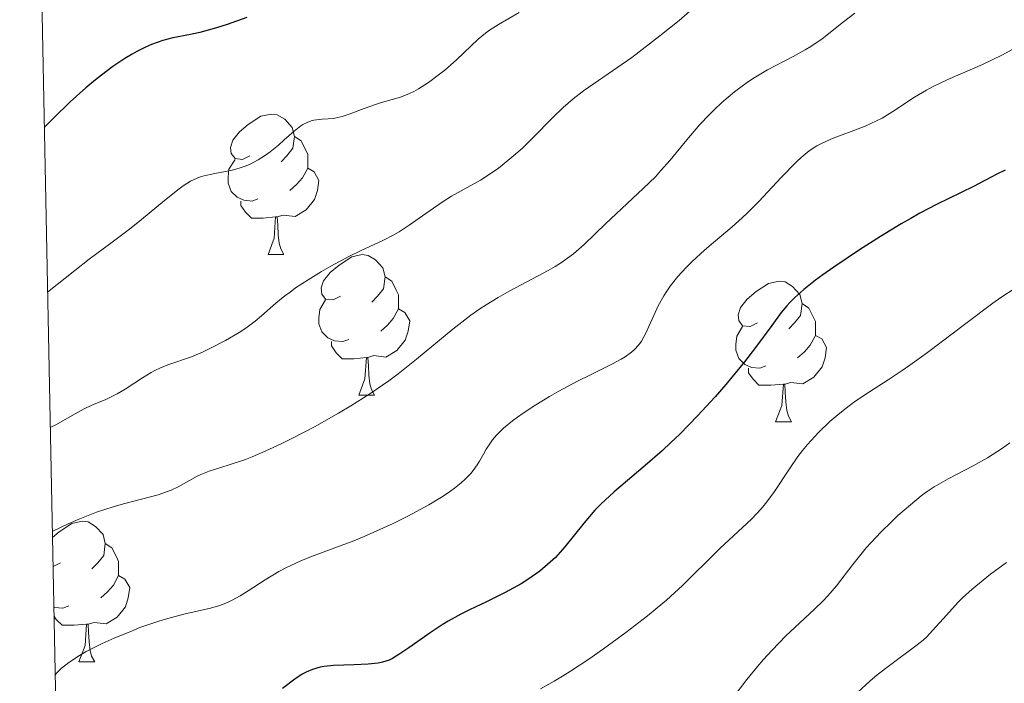
# Model space of a CAD drawing. Units: metres. Extents: x 638707 to 643220, y 4657691 to 4660750.
# Drawn here: x 639592 to 639662, y 4659370 to 4659417 of the extents above; entities that cross this region are included whole.
import ezdxf

# ---------------------------------------------------------------- set-up
doc = ezdxf.new("R2010")
doc.units = ezdxf.units.M
doc.header["$MEASUREMENT"] = 0
for name, color, linetype, lineweight in [('Carátula', 7, 'Continuous', 0), ('Elementos auxiliares', 7, 'Continuous', 0), ('Entidades rústicas y varios', 7, 'Continuous', 0), ('Relieve y altimetría', 7, 'Continuous', 0)]:
    doc.layers.add(name, color=color, linetype=linetype, lineweight=lineweight)

msp = doc.modelspace()

# ---------------------------------------------------------------- linework, layer by layer
at = {"layer": 'Carátula', "color": 7, "linetype": 'Continuous', "lineweight": 0}
msp.add_3dface([(638766.34, 4657691.04), (643220.45, 4657780.12), (643161.07, 4660749.55), (638706.96, 4660660.47)], dxfattribs=at)
at = {"layer": 'Elementos auxiliares', "color": 250, "linetype": 'Continuous', "lineweight": 0}
msp.add_3dface([(639619.22, 4658102.15), (643066.84, 4658171.1), (643020.02, 4660484.19), (639573.52, 4660415.26)], dxfattribs=at)
at = {"layer": 'Entidades rústicas y varios', "color": 92, "linetype": 'Continuous', "lineweight": 0, "flags": 128}
for points in [[(639608.07, 4659407.44), (639607.54, 4659407.17), (639607.01, 4659407.23), (639606.74, 4659407.6), (639606.69, 4659408.02), (639606.85, 4659408.54), (639607.33, 4659409.14), (639607.96, 4659409.67), (639608.86, 4659410.25), (639609.61, 4659410.41), (639610.03, 4659410.36), (639610.56, 4659410.04), (639611.09, 4659409.46), (639611.25, 4659408.82), (639611.14, 4659407.97), (639610.72, 4659407.44), (639610.3, 4659407.01)], [(639608.07, 4659407.44), (639607.54, 4659407.17), (639607.01, 4659407.23), (639606.74, 4659407.6), (639606.69, 4659408.02), (639606.85, 4659408.54), (639607.33, 4659409.14), (639607.96, 4659409.67), (639608.86, 4659410.25), (639609.61, 4659410.41), (639610.03, 4659410.36), (639610.56, 4659410.04), (639611.09, 4659409.46), (639611.25, 4659408.82), (639611.14, 4659407.97), (639610.72, 4659407.44), (639610.3, 4659407.01)], [(639611.25, 4659408.82), (639611.73, 4659408.5), (639612.04, 4659407.86), (639612.2, 4659407.54), (639612.2, 4659406.96), (639612.2, 4659406.54), (639611.83, 4659405.85), (639611.41, 4659405.37), (639610.93, 4659404.95)], [(639611.25, 4659408.82), (639611.73, 4659408.5), (639612.04, 4659407.86), (639612.2, 4659407.54), (639612.2, 4659406.96), (639612.2, 4659406.54), (639611.83, 4659405.85), (639611.41, 4659405.37), (639610.93, 4659404.95)], [(639608.65, 4659404.36), (639608.23, 4659404.2), (639607.64, 4659404.26), (639607.17, 4659404.47), (639606.74, 4659404.89), (639606.53, 4659405.48), (639606.53, 4659405.9), (639606.58, 4659406.48), (639607.01, 4659407.17)], [(639608.65, 4659404.36), (639608.23, 4659404.2), (639607.64, 4659404.26), (639607.17, 4659404.47), (639606.74, 4659404.89), (639606.53, 4659405.48), (639606.53, 4659405.9), (639606.58, 4659406.48), (639607.01, 4659407.17)], [(639612.2, 4659406.54), (639612.66, 4659406.29), (639613, 4659405.67), (639612.89, 4659404.95), (639612.68, 4659404.31), (639612.1, 4659403.57), (639611.3, 4659403.09), (639610.45, 4659403.19), (639610.02, 4659403.06)], [(639612.2, 4659406.54), (639612.66, 4659406.29), (639613, 4659405.67), (639612.89, 4659404.95), (639612.68, 4659404.31), (639612.1, 4659403.57), (639611.3, 4659403.09), (639610.45, 4659403.19), (639610.02, 4659403.06)], [(639609.91, 4659403.06), (639609.02, 4659402.98), (639608.18, 4659402.98), (639607.75, 4659403.41), (639607.43, 4659403.88), (639607.43, 4659404.2)], [(639609.91, 4659403.06), (639609.02, 4659402.98), (639608.18, 4659402.98), (639607.75, 4659403.41), (639607.43, 4659403.88), (639607.43, 4659404.2)], [(639609.37, 4659400.38), (639609.8, 4659401.54), (639609.91, 4659403.06), (639610.02, 4659403.06), (639610.06, 4659402.48), (639610.09, 4659401.79), (639610.16, 4659401.18), (639610.28, 4659400.78), (639610.49, 4659400.38)], [(639609.37, 4659400.38), (639609.8, 4659401.54), (639609.91, 4659403.06), (639610.02, 4659403.06), (639610.06, 4659402.48), (639610.09, 4659401.79), (639610.16, 4659401.18), (639610.28, 4659400.78), (639610.49, 4659400.38)], [(639609.37, 4659400.38), (639610.49, 4659400.38)], [(639609.37, 4659400.38), (639610.49, 4659400.38)], [(639614.54, 4659397.4), (639614.01, 4659397.14), (639613.48, 4659397.19), (639613.22, 4659397.56), (639613.16, 4659397.99), (639613.32, 4659398.51), (639613.8, 4659399.1), (639614.44, 4659399.63), (639615.34, 4659400.22), (639616.08, 4659400.38), (639616.51, 4659400.32), (639617.04, 4659400.01), (639617.57, 4659399.42), (639617.73, 4659398.78), (639617.62, 4659397.93), (639617.19, 4659397.4), (639616.77, 4659396.98)], [(639614.54, 4659397.4), (639614.01, 4659397.14), (639613.48, 4659397.19), (639613.22, 4659397.56), (639613.16, 4659397.99), (639613.32, 4659398.51), (639613.8, 4659399.1), (639614.44, 4659399.63), (639615.34, 4659400.22), (639616.08, 4659400.38), (639616.51, 4659400.32), (639617.04, 4659400.01), (639617.57, 4659399.42), (639617.73, 4659398.78), (639617.62, 4659397.93), (639617.19, 4659397.4), (639616.77, 4659396.98)], [(639617.73, 4659398.78), (639618.2, 4659398.47), (639618.52, 4659397.83), (639618.68, 4659397.51), (639618.68, 4659396.93), (639618.68, 4659396.5), (639618.31, 4659395.81), (639617.89, 4659395.33), (639617.41, 4659394.91)], [(639617.73, 4659398.78), (639618.2, 4659398.47), (639618.52, 4659397.83), (639618.68, 4659397.51), (639618.68, 4659396.93), (639618.68, 4659396.5), (639618.31, 4659395.81), (639617.89, 4659395.33), (639617.41, 4659394.91)], [(639644.31, 4659395.5), (639643.78, 4659395.23), (639643.25, 4659395.29), (639642.99, 4659395.66), (639642.93, 4659396.08), (639643.09, 4659396.6), (639643.57, 4659397.2), (639644.21, 4659397.73), (639645.11, 4659398.31), (639645.85, 4659398.47), (639646.28, 4659398.42), (639646.81, 4659398.1), (639647.34, 4659397.52), (639647.5, 4659396.88), (639647.39, 4659396.03), (639646.96, 4659395.5), (639646.54, 4659395.07)], [(639644.31, 4659395.5), (639643.78, 4659395.23), (639643.25, 4659395.29), (639642.99, 4659395.66), (639642.93, 4659396.08), (639643.09, 4659396.6), (639643.57, 4659397.2), (639644.21, 4659397.73), (639645.11, 4659398.31), (639645.85, 4659398.47), (639646.28, 4659398.42), (639646.81, 4659398.1), (639647.34, 4659397.52), (639647.5, 4659396.88), (639647.39, 4659396.03), (639646.96, 4659395.5), (639646.54, 4659395.07)], [(639615.13, 4659394.32), (639614.7, 4659394.16), (639614.12, 4659394.22), (639613.64, 4659394.43), (639613.22, 4659394.86), (639613, 4659395.44), (639613, 4659395.86), (639613.06, 4659396.45), (639613.48, 4659397.14)], [(639615.13, 4659394.32), (639614.7, 4659394.16), (639614.12, 4659394.22), (639613.64, 4659394.43), (639613.22, 4659394.86), (639613, 4659395.44), (639613, 4659395.86), (639613.06, 4659396.45), (639613.48, 4659397.14)], [(639647.5, 4659396.88), (639647.97, 4659396.56), (639648.29, 4659395.92), (639648.45, 4659395.6), (639648.45, 4659395.02), (639648.45, 4659394.6), (639648.08, 4659393.91), (639647.66, 4659393.43), (639647.18, 4659393.01)], [(639647.5, 4659396.88), (639647.97, 4659396.56), (639648.29, 4659395.92), (639648.45, 4659395.6), (639648.45, 4659395.02), (639648.45, 4659394.6), (639648.08, 4659393.91), (639647.66, 4659393.43), (639647.18, 4659393.01)], [(639618.68, 4659396.5), (639619.13, 4659396.25), (639619.48, 4659395.64), (639619.37, 4659394.91), (639619.16, 4659394.27), (639618.57, 4659393.53), (639617.78, 4659393.05), (639616.93, 4659393.16), (639616.5, 4659393.03)], [(639618.68, 4659396.5), (639619.13, 4659396.25), (639619.48, 4659395.64), (639619.37, 4659394.91), (639619.16, 4659394.27), (639618.57, 4659393.53), (639617.78, 4659393.05), (639616.93, 4659393.16), (639616.5, 4659393.03)], [(639644.9, 4659392.42), (639644.47, 4659392.26), (639643.89, 4659392.32), (639643.41, 4659392.53), (639642.99, 4659392.95), (639642.77, 4659393.54), (639642.77, 4659393.96), (639642.83, 4659394.54), (639643.25, 4659395.23)], [(639644.9, 4659392.42), (639644.47, 4659392.26), (639643.89, 4659392.32), (639643.41, 4659392.53), (639642.99, 4659392.95), (639642.77, 4659393.54), (639642.77, 4659393.96), (639642.83, 4659394.54), (639643.25, 4659395.23)], [(639616.39, 4659393.03), (639615.5, 4659392.94), (639614.65, 4659392.94), (639614.23, 4659393.37), (639613.91, 4659393.85), (639613.91, 4659394.16)], [(639616.39, 4659393.03), (639615.5, 4659392.94), (639614.65, 4659392.94), (639614.23, 4659393.37), (639613.91, 4659393.85), (639613.91, 4659394.16)], [(639648.45, 4659394.6), (639648.9, 4659394.35), (639649.25, 4659393.73), (639649.14, 4659393.01), (639648.93, 4659392.37), (639648.34, 4659391.63), (639647.55, 4659391.15), (639646.7, 4659391.25), (639646.27, 4659391.12)], [(639648.45, 4659394.6), (639648.9, 4659394.35), (639649.25, 4659393.73), (639649.14, 4659393.01), (639648.93, 4659392.37), (639648.34, 4659391.63), (639647.55, 4659391.15), (639646.7, 4659391.25), (639646.27, 4659391.12)], [(639615.84, 4659390.34), (639616.28, 4659391.5), (639616.39, 4659393.03), (639616.5, 4659393.03), (639616.53, 4659392.44), (639616.57, 4659391.76), (639616.64, 4659391.14), (639616.75, 4659390.74), (639616.97, 4659390.34)], [(639615.84, 4659390.34), (639616.28, 4659391.5), (639616.39, 4659393.03), (639616.5, 4659393.03), (639616.53, 4659392.44), (639616.57, 4659391.76), (639616.64, 4659391.14), (639616.75, 4659390.74), (639616.97, 4659390.34)], [(639646.16, 4659391.12), (639645.27, 4659391.04), (639644.42, 4659391.04), (639644, 4659391.47), (639643.68, 4659391.94), (639643.68, 4659392.26)], [(639646.16, 4659391.12), (639645.27, 4659391.04), (639644.42, 4659391.04), (639644, 4659391.47), (639643.68, 4659391.94), (639643.68, 4659392.26)], [(639645.61, 4659388.44), (639646.05, 4659389.6), (639646.16, 4659391.12), (639646.27, 4659391.12), (639646.3, 4659390.54), (639646.34, 4659389.85), (639646.41, 4659389.24), (639646.52, 4659388.84), (639646.74, 4659388.44)], [(639645.61, 4659388.44), (639646.05, 4659389.6), (639646.16, 4659391.12), (639646.27, 4659391.12), (639646.3, 4659390.54), (639646.34, 4659389.85), (639646.41, 4659389.24), (639646.52, 4659388.84), (639646.74, 4659388.44)], [(639615.84, 4659390.34), (639616.97, 4659390.34)], [(639615.84, 4659390.34), (639616.97, 4659390.34)], [(639645.61, 4659388.44), (639646.74, 4659388.44)], [(639645.61, 4659388.44), (639646.74, 4659388.44)], [(639593.97, 4659380.18), (639594.46, 4659380.58), (639595.36, 4659381.17), (639596.1, 4659381.33), (639596.53, 4659381.28), (639597.06, 4659380.96), (639597.59, 4659380.38), (639597.75, 4659379.74), (639597.64, 4659378.88), (639597.21, 4659378.36), (639596.79, 4659377.93)], [(639593.97, 4659380.18), (639594.46, 4659380.58), (639595.36, 4659381.17), (639596.1, 4659381.33), (639596.53, 4659381.28), (639597.06, 4659380.96), (639597.59, 4659380.38), (639597.75, 4659379.74), (639597.64, 4659378.88), (639597.21, 4659378.36), (639596.79, 4659377.93)], [(639597.75, 4659379.74), (639598.22, 4659379.42), (639598.54, 4659378.78), (639598.7, 4659378.46), (639598.7, 4659377.88), (639598.7, 4659377.46), (639598.33, 4659376.76), (639597.91, 4659376.28), (639597.43, 4659375.86)], [(639597.75, 4659379.74), (639598.22, 4659379.42), (639598.54, 4659378.78), (639598.7, 4659378.46), (639598.7, 4659377.88), (639598.7, 4659377.46), (639598.33, 4659376.76), (639597.91, 4659376.28), (639597.43, 4659375.86)], [(639594.56, 4659378.36), (639594.03, 4659378.09), (639594.01, 4659378.09)], [(639594.56, 4659378.36), (639594.03, 4659378.09), (639594.01, 4659378.09)], [(639598.7, 4659377.46), (639599.15, 4659377.2), (639599.5, 4659376.59), (639599.39, 4659375.86), (639599.18, 4659375.22), (639598.59, 4659374.48), (639597.8, 4659374), (639596.95, 4659374.11), (639596.52, 4659373.98)], [(639598.7, 4659377.46), (639599.15, 4659377.2), (639599.5, 4659376.59), (639599.39, 4659375.86), (639599.18, 4659375.22), (639598.59, 4659374.48), (639597.8, 4659374), (639596.95, 4659374.11), (639596.52, 4659373.98)], [(639595.15, 4659375.28), (639594.72, 4659375.12), (639594.14, 4659375.18), (639594.06, 4659375.21)], [(639595.15, 4659375.28), (639594.72, 4659375.12), (639594.14, 4659375.18), (639594.06, 4659375.21)], [(639596.41, 4659373.98), (639595.52, 4659373.9), (639594.67, 4659373.9), (639594.25, 4659374.32), (639594.08, 4659374.58)], [(639596.41, 4659373.98), (639595.52, 4659373.9), (639594.67, 4659373.9), (639594.25, 4659374.32), (639594.08, 4659374.58)], [(639595.86, 4659371.3), (639596.3, 4659372.46), (639596.41, 4659373.98), (639596.52, 4659373.98), (639596.55, 4659373.4), (639596.59, 4659372.71), (639596.66, 4659372.1), (639596.77, 4659371.7), (639596.99, 4659371.3)], [(639595.86, 4659371.3), (639596.3, 4659372.46), (639596.41, 4659373.98), (639596.52, 4659373.98), (639596.55, 4659373.4), (639596.59, 4659372.71), (639596.66, 4659372.1), (639596.77, 4659371.7), (639596.99, 4659371.3)], [(639595.86, 4659371.3), (639596.99, 4659371.3)], [(639595.86, 4659371.3), (639596.99, 4659371.3)]]:
    msp.add_lwpolyline(points, dxfattribs=at)
at = {"layer": 'Relieve y altimetría', "color": 36, "linetype": 'Continuous', "lineweight": 30, "flags": 128}
for points, elevation in [([(639607.86, 4659417.32), (639606.44, 4659416.8), (639605.69, 4659416.56), (639604.49, 4659416.24), (639603.84, 4659416.1), (639602.57, 4659415.85), (639601.85, 4659415.66), (639601.05, 4659415.37), (639600.61, 4659415.18), (639599.99, 4659414.87), (639599.66, 4659414.69), (639599.14, 4659414.38), (639598.29, 4659413.81), (639597.47, 4659413.2), (639597.04, 4659412.86), (639596.35, 4659412.28), (639595.24, 4659411.29), (639594.04, 4659410.12), (639593.39, 4659409.46)], 575), ([(639662, 4659406.41), (639661.4, 4659406.13), (639659.73, 4659405.24), (639657.1, 4659403.95), (639655.91, 4659403.33), (639655.26, 4659402.96), (639654.56, 4659402.56), (639653.09, 4659401.66), (639651.6, 4659400.71), (639649.76, 4659399.48), (639648.97, 4659398.92), (639648.46, 4659398.55), (639647.62, 4659397.89), (639646.97, 4659397.31), (639646.62, 4659396.95), (639646.4, 4659396.71), (639646.01, 4659396.23), (639645.34, 4659395.31), (639644.18, 4659393.73), (639643.39, 4659392.71), (639642.05, 4659391.09), (639641.28, 4659390.21), (639640.04, 4659388.87), (639638.77, 4659387.56), (639638.13, 4659386.95), (639637.5, 4659386.37), (639636.29, 4659385.31), (639634.09, 4659383.44), (639633.14, 4659382.55), (639632.71, 4659382.11), (639631.94, 4659381.21), (639630.56, 4659379.51), (639629.88, 4659378.75), (639629.52, 4659378.4), (639628.78, 4659377.77), (639627.99, 4659377.21), (639627.44, 4659376.86), (639626.3, 4659376.23), (639624.96, 4659375.58), (639623.74, 4659375), (639623.13, 4659374.69), (639622.23, 4659374.19), (639621.79, 4659373.92), (639620.94, 4659373.36), (639619.42, 4659372.28), (639618.78, 4659371.85)], 600), ([(639618.78, 4659371.85), (639618.25, 4659371.53), (639618.01, 4659371.42), (639617.55, 4659371.26), (639617.24, 4659371.19), (639616.52, 4659371.12), (639615.52, 4659371.08), (639614.05, 4659371.02), (639613.38, 4659370.95), (639613.08, 4659370.9), (639612.55, 4659370.75), (639612.09, 4659370.56), (639611.81, 4659370.41), (639611.27, 4659370.04), (639610.39, 4659369.38)], 600)]:
    msp.add_lwpolyline(points, dxfattribs=dict(at, elevation=elevation))
at = {"layer": 'Relieve y altimetría', "color": 36, "linetype": 'Continuous', "lineweight": 0, "flags": 128}
for points, elevation in [([(639651.27, 4659417.62), (639650.45, 4659417), (639648.92, 4659415.79), (639648.13, 4659415.24), (639647.72, 4659414.99), (639646.85, 4659414.52), (639645.02, 4659413.57), (639644.07, 4659413.01), (639643.6, 4659412.7), (639642.67, 4659411.99), (639641.77, 4659411.23), (639641.21, 4659410.71), (639640.86, 4659410.36), (639640.2, 4659409.67), (639639.27, 4659408.57), (639638.09, 4659407.12), (639637.4, 4659406.35), (639637.02, 4659405.94), (639636.16, 4659405.1), (639633.47, 4659402.56), (639631.93, 4659401.1), (639631.17, 4659400.44), (639630.33, 4659399.82), (639629.87, 4659399.52), (639629.37, 4659399.23), (639628.26, 4659398.64), (639626.64, 4659397.79), (639625.79, 4659397.31), (639624.93, 4659396.79), (639624.49, 4659396.5), (639623.85, 4659396.05), (639622.56, 4659395.06), (639619.97, 4659392.91), (639618.66, 4659391.86), (639617.99, 4659391.37), (639616.64, 4659390.44), (639615.29, 4659389.58), (639614.41, 4659389.05), (639612.68, 4659388.08), (639611.06, 4659387.23), (639610.3, 4659386.85), (639609.22, 4659386.35)], 590), ([(639627.29, 4659417.66), (639625.81, 4659416.81), (639625.18, 4659416.41), (639624.89, 4659416.2), (639624.37, 4659415.76), (639622.82, 4659414.28), (639621.98, 4659413.55), (639621.52, 4659413.18), (639620.82, 4659412.66), (639620.12, 4659412.22), (639619.78, 4659412.03), (639619.46, 4659411.87), (639618.83, 4659411.63), (639618.24, 4659411.45), (639617.48, 4659411.24), (639617.1, 4659411.13), (639616.24, 4659410.82), (639615.15, 4659410.4), (639614.66, 4659410.24), (639614.44, 4659410.18), (639614.03, 4659410.1), (639613.67, 4659410.06), (639613.23, 4659410.04), (639613.02, 4659410.02)], 580), ([(639639.48, 4659417.75), (639638.72, 4659417.1), (639637.35, 4659415.99), (639635.33, 4659414.46), (639634.35, 4659413.76), (639631.89, 4659412.06), (639631.15, 4659411.5), (639630.79, 4659411.2)], 585), ([(639662.55, 4659415.04), (639661.8, 4659414.64), (639660.37, 4659413.96), (639657.9, 4659412.88), (639656.86, 4659412.39), (639656.39, 4659412.13), (639655.52, 4659411.61), (639653.98, 4659410.59), (639653.21, 4659410.13), (639652.82, 4659409.92), (639652.01, 4659409.55), (639651.2, 4659409.23), (639650.18, 4659408.85), (639649.72, 4659408.68), (639648.92, 4659408.33), (639648.55, 4659408.14), (639648, 4659407.78), (639647.42, 4659407.3), (639647.1, 4659407), (639646.01, 4659405.89), (639644.4, 4659404.17), (639643.61, 4659403.36), (639643.23, 4659403), (639642.51, 4659402.35), (639641.17, 4659401.23), (639640.52, 4659400.68), (639639.65, 4659399.88), (639639.23, 4659399.46), (639638.63, 4659398.8), (639638.09, 4659398.12), (639637.84, 4659397.77), (639637.62, 4659397.42), (639637.23, 4659396.71), (639636.91, 4659396.03), (639636.54, 4659395.19), (639636.36, 4659394.82), (639636.02, 4659394.19), (639635.84, 4659393.93), (639635.51, 4659393.57), (639635.32, 4659393.4), (639634.86, 4659393.08), (639634.59, 4659392.91), (639633.96, 4659392.57), (639632.38, 4659391.79), (639631.46, 4659391.33), (639630.14, 4659390.61), (639629.47, 4659390.23), (639628.49, 4659389.64), (639627.59, 4659389.06), (639627.19, 4659388.77), (639626.82, 4659388.5), (639626.19, 4659387.98), (639625.69, 4659387.48), (639625.4, 4659387.15), (639625.24, 4659386.92), (639624.94, 4659386.47)], 595), ([(639630.79, 4659411.2), (639630.43, 4659410.87), (639629.71, 4659410.17), (639628.27, 4659408.71), (639627.56, 4659408.01), (639627.2, 4659407.69), (639626.5, 4659407.09), (639625.82, 4659406.55), (639625.38, 4659406.24), (639624.53, 4659405.68), (639623.64, 4659405.18), (639622.47, 4659404.55), (639621.86, 4659404.17), (639620.86, 4659403.48), (639619.44, 4659402.47), (639618.72, 4659402), (639618.35, 4659401.79), (639617.6, 4659401.4), (639616.01, 4659400.66), (639615.13, 4659400.23), (639613.85, 4659399.54), (639613.19, 4659399.16), (639612.23, 4659398.58), (639611.34, 4659397.99), (639610.94, 4659397.7), (639610.57, 4659397.43), (639609.93, 4659396.91), (639608.91, 4659396.01), (639608.46, 4659395.62), (639607.78, 4659395.11), (639607.31, 4659394.8), (639606.33, 4659394.23), (639605.27, 4659393.68), (639604.73, 4659393.42), (639603.9, 4659393.08), (639602.22, 4659392.51), (639601.64, 4659392.27), (639601.34, 4659392.12), (639601.03, 4659391.95), (639600.41, 4659391.58), (639599.17, 4659390.77), (639598.59, 4659390.42), (639598.31, 4659390.28), (639597.79, 4659390.03), (639596.78, 4659389.61), (639596.24, 4659389.36), (639595.38, 4659388.88), (639594.26, 4659388.25), (639593.81, 4659388.03)], 585), ([(639613.02, 4659410.02), (639612.63, 4659409.97), (639612.44, 4659409.92), (639612.15, 4659409.82), (639611.86, 4659409.67), (639611.71, 4659409.57), (639611.24, 4659409.2), (639610.53, 4659408.56), (639610.12, 4659408.2), (639609.51, 4659407.71), (639609.18, 4659407.47), (639608.66, 4659407.14), (639608.1, 4659406.84), (639607.81, 4659406.72), (639607.52, 4659406.61), (639606.92, 4659406.44), (639606.32, 4659406.31), (639605.57, 4659406.17), (639605.23, 4659406.1), (639604.6, 4659405.95), (639604.31, 4659405.84), (639603.84, 4659405.62), (639603.31, 4659405.29), (639603.02, 4659405.08), (639601.97, 4659404.24), (639600.33, 4659402.87), (639599.48, 4659402.19), (639598.15, 4659401.2), (639596.6, 4659400.04), (639595.58, 4659399.25), (639593.62, 4659397.68)], 580), ([(639662.7, 4659397.97), (639661.69, 4659397.3), (639661.12, 4659396.9), (639659.19, 4659395.46), (639656.44, 4659393.38), (639655.2, 4659392.48), (639654.64, 4659392.09), (639653.65, 4659391.43), (639651.97, 4659390.36), (639651.16, 4659389.81), (639650.42, 4659389.24), (639650.05, 4659388.94), (639649.48, 4659388.45), (639648.66, 4659387.66), (639647.88, 4659386.82), (639647.53, 4659386.39), (639647.2, 4659385.96), (639646.59, 4659385.08), (639645.48, 4659383.38), (639644.89, 4659382.59), (639644.58, 4659382.21), (639643.9, 4659381.51), (639641.62, 4659379.38), (639640.82, 4659378.58), (639639.63, 4659377.4), (639638.96, 4659376.75), (639637.82, 4659375.7), (639637.16, 4659375.15), (639636.45, 4659374.57), (639634.91, 4659373.38), (639633.31, 4659372.21), (639632.26, 4659371.49), (639630.97, 4659370.63), (639630.39, 4659370.26), (639629.8, 4659369.91), (639628.81, 4659369.36)], 605), ([(639662.34, 4659386.92), (639661.81, 4659386.54), (639660.74, 4659385.86), (639659.71, 4659385.28), (639657.92, 4659384.36)], 610), ([(639609.22, 4659386.35), (639608.23, 4659385.93), (639607.77, 4659385.75), (639606.53, 4659385.33), (639605.16, 4659384.91), (639604.58, 4659384.67), (639604.31, 4659384.54), (639603.77, 4659384.23), (639602.95, 4659383.78), (639602.44, 4659383.55), (639601.85, 4659383.33), (639601.52, 4659383.22), (639600.33, 4659382.91), (639599.04, 4659382.57), (639598.32, 4659382.36), (639597.12, 4659381.97), (639595.8, 4659381.45), (639595.09, 4659381.14), (639593.96, 4659380.59)], 590), ([(639624.94, 4659386.47), (639624.74, 4659386.12), (639624.47, 4659385.63), (639624.31, 4659385.37), (639624.01, 4659384.96), (639623.84, 4659384.75), (639623.41, 4659384.3), (639623.15, 4659384.07), (639622.69, 4659383.7), (639622.15, 4659383.32), (639621.75, 4659383.05), (639620.85, 4659382.51), (639619.36, 4659381.7), (639618.31, 4659381.18), (639617.61, 4659380.85), (639616.24, 4659380.24), (639615.5, 4659379.94), (639614.13, 4659379.42), (639612.48, 4659378.81), (639611.72, 4659378.5), (639610.99, 4659378.18), (639610.64, 4659378.01), (639610.14, 4659377.73), (639609.17, 4659377.15), (639607.96, 4659376.37), (639607.37, 4659376.01), (639606.81, 4659375.7), (639606.52, 4659375.56), (639606.11, 4659375.39), (639605.82, 4659375.29), (639605.25, 4659375.12), (639603.35, 4659374.69), (639602.21, 4659374.39), (639601.58, 4659374.2), (639600.22, 4659373.73), (639599.61, 4659373.49), (639598.39, 4659372.99), (639597.52, 4659372.6), (639596.38, 4659372.02), (639595.9, 4659371.75), (639595.14, 4659371.25), (639594.61, 4659370.83), (639594.38, 4659370.6), (639594.27, 4659370.48), (639594.16, 4659370.32)], 595), ([(639657.92, 4659384.36), (639656.92, 4659383.78), (639656.35, 4659383.41), (639655.99, 4659383.14), (639655.23, 4659382.51), (639654.34, 4659381.73), (639653.87, 4659381.28), (639653.14, 4659380.57), (639652.43, 4659379.81), (639652.08, 4659379.42), (639651.13, 4659378.25), (639649.95, 4659376.72), (639649.34, 4659376.01), (639649.02, 4659375.67), (639648.37, 4659375.02), (639647.01, 4659373.77), (639646.33, 4659373.14), (639645.35, 4659372.13), (639644.72, 4659371.43), (639644.32, 4659370.96), (639643.56, 4659370.03), (639642.05, 4659368.05)], 610), ([(639662.1, 4659378.39), (639660.96, 4659377.55), (639660.42, 4659377.12), (639659.65, 4659376.48), (639658.96, 4659375.85), (639658.64, 4659375.54), (639657.8, 4659374.63), (639656.84, 4659373.54), (639656.38, 4659373.06), (639656.14, 4659372.84), (639655.63, 4659372.43), (639653.84, 4659371.11), (639652.86, 4659370.35), (639652.33, 4659369.9), (639651.48, 4659369.13)], 615)]:
    msp.add_lwpolyline(points, dxfattribs=dict(at, elevation=elevation))

doc.saveas('drawing.dxf')
